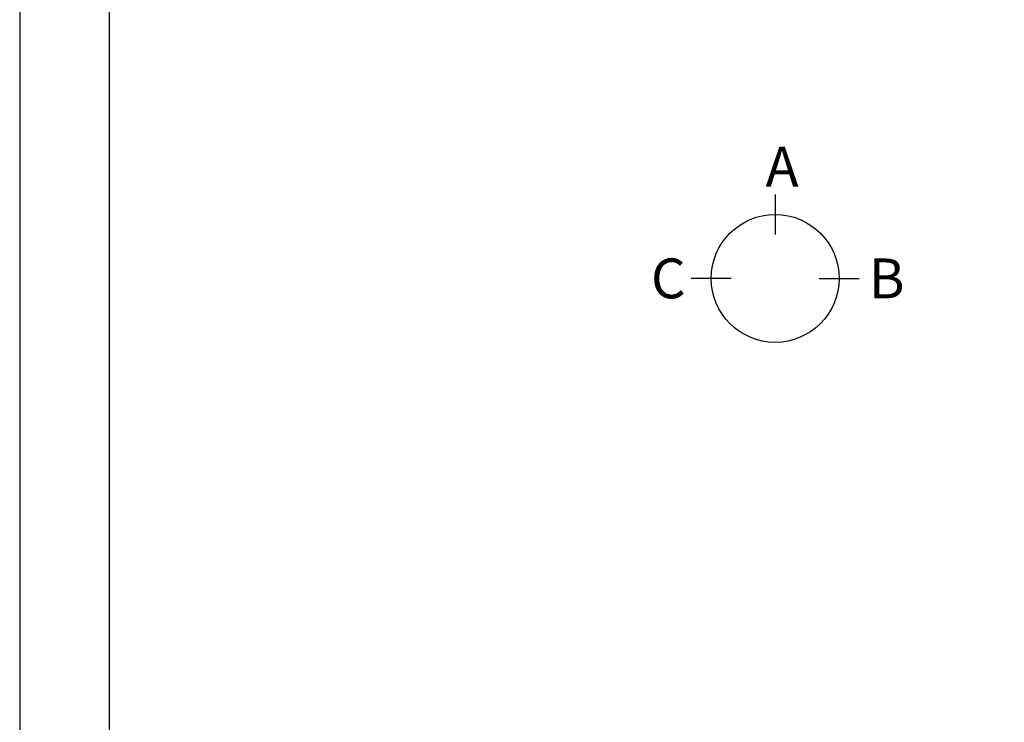
# Model space of a CAD drawing. Extents: x 0 to 26473, y -25 to 8845.
# Drawn here: x 0 to 1781, y 5196 to 6467 of the extents above; entities that cross this region are included whole.
import ezdxf

# ---------------------------------------------------------------- set-up
doc = ezdxf.new("R2010")
doc.units = 0
doc.header["$LTSCALE"] = 50
doc.header["$MEASUREMENT"] = 0
doc.layers.get('DEFPOINTS').update_dxf_attribs({"color": 146, "linetype": 'CONTINUOUS'})
doc.layers.add('166-寸法B', color=11, linetype='CONTINUOUS')
doc.layers.add('190-図面外枠', color=5, linetype='CONTINUOUS')
doc.styles.add('KH001', font='txt')

# ---------------------------------------------------------------- blocks, each defined once
blk = doc.blocks.new('A$C5D946DDC')
at = {"layer": '190-図面外枠'}
blk.add_line((271, 350.7), (271, 14349.3), dxfattribs=at)
at = {"layer": 'DEFPOINTS'}
blk.add_lwpolyline([(0, 0), (20790, 0), (20790, 14700), (0, 14700)], close=True, dxfattribs=at)

msp = doc.modelspace()

# ---------------------------------------------------------------- linework, layer by layer
at = {"layer": '166-寸法B'}
for p, q in [((1366.55, 6150.72), (1366.55, 6078.72)), ((1286.88, 5999.04), (1214.88, 5999.04)), ((1446.23, 5999.04), (1518.23, 5999.04))]:
    msp.add_line(p, q, dxfattribs=at)
msp.add_circle((1366.55, 5999.04), 115.68, dxfattribs=at)

# ---------------------------------------------------------------- block references
at = {"layer": '190-図面外枠', "xscale": 0.5999999999985448, "yscale": 0.5999999999985448, "zscale": 0.5999999999985448}
msp.add_blockref('A$C5D946DDC', (0, 0), dxfattribs=at)

# ---------------------------------------------------------------- texts
at = {"layer": '166-寸法B', "linetype": 'Continuous', "style": 'KH001'}
for s, p in [('A', (1349.21, 6165.12)), ('C', (1141.96, 5963.04)), ('B', (1536.04, 5963.04))]:
    msp.add_text(s, height=72, dxfattribs=at).set_placement(p)

doc.saveas('drawing.dxf')
